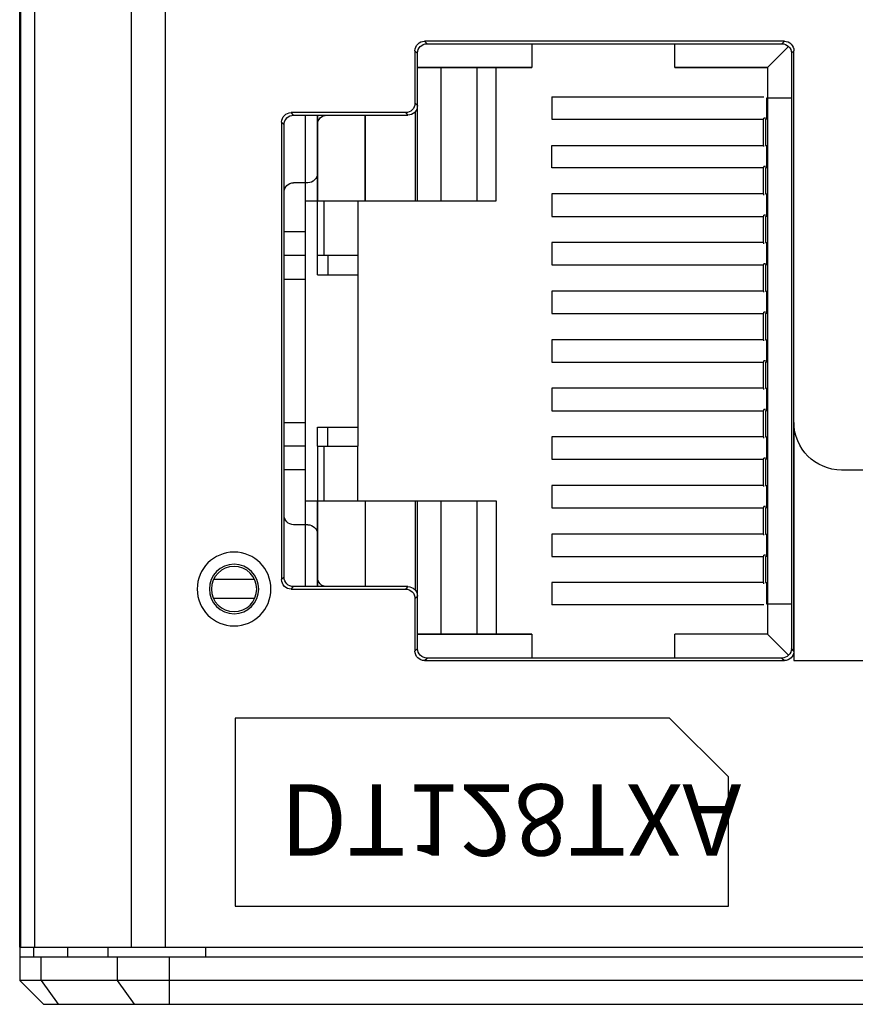
# Model space of a CAD drawing. Units: millimetres. Extents: x 1658 to 1844, y -184 to -71.
# Drawn here: x 1658 to 1675, y -176 to -155 of the extents above; entities that cross this region are included whole.
import ezdxf

# ---------------------------------------------------------------- set-up
doc = ezdxf.new("R2010")
doc.units = ezdxf.units.MM
doc.header["$LTSCALE"] = 10
for name, color, linetype in [('1X1_RJ45_300DXF_CONTINUOUS_LINE', 7, 'CONTINUOUS'), ('LED_SMD_GY_DXF_CONTINUOUS_LINE', 7, 'CONTINUOUS'), ('MO-090012-NYDXF_CONTINUOUS_LINE', 7, 'CONTINUOUS'), ('MO-190013-NCDXF_CONTINUOUS_LINE', 7, 'CONTINUOUS'), ('PCB_EDS-208BDXF_CONTINUOUS_LINE', 7, 'CONTINUOUS'), ('RJ45_1X1_FINDXF_CONTINUOUS_LINE', 7, 'CONTINUOUS'), ('外形線', 4, 'CONTINUOUS')]:
    doc.layers.add(name, color=color, linetype=linetype)
doc.styles.add('MSG', font='txt')

msp = doc.modelspace()

# ---------------------------------------------------------------- linework, layer by layer
at = {"layer": '1X1_RJ45_300DXF_CONTINUOUS_LINE', "color": 7, "linetype": 'Continuous', "extrusion": (0, 0, -1)}
for p, q in [((1668.527574121227, -155.460576940093, -317.8460659764602), (1668.527574121227, -155.960576940093, -317.8460659764602)), ((1671.527574121227, -155.960576940093, -317.8460659764602), (1671.527574121227, -155.460576940093, -317.8460659764602)), ((1673.919045944626, -155.5191051747929, -317.8460659764602), (1673.477574121227, -155.960576940093, -317.8460659764602)), ((1666.127574121227, -155.960576940093, -317.8460659764602), (1668.527574121227, -155.960576940093, -317.8460659764602)), ((1671.527574121227, -155.960576940093, -317.8460659764602), (1673.477574121227, -155.960576940093, -317.8460659764602)), ((1673.477574121227, -155.960576940093, -317.8460659764602), (1673.477574121227, -167.8605769400929, -317.8460659764602)), ((1666.077574121226, -156.889284188293, -317.8460659764602), (1666.077574121226, -158.7605769400929, -317.8460659764602)), ((1664.027574121227, -156.960576940093, -317.8460659764602), (1664.027574121227, -158.7605769400929, -317.8460659764602)), ((1665.027574121227, -158.7605769400929, -317.8460659764602), (1665.027574121227, -156.960576940093, -317.8460659764602)), ((1673.435242716626, -157.020576940093, -317.8460659764602), (1673.397025131227, -157.020576940093, -317.8460659764602)), ((1673.435242716626, -158.040576940093, -317.8460659764602), (1673.397025131227, -158.040576940093, -317.8460659764602)), ((1663.827574121227, -158.3805769400929, -317.8460659764602), (1663.527574121227, -158.3805769400929, -317.8460659764602)), ((1663.777574121226, -158.7605769400929, -317.8460659764602), (1666.127574128027, -158.7605769400929, -317.8460659764602)), ((1673.435242716626, -159.0605769400929, -317.8460659764602), (1673.397025131227, -159.0605769400929, -317.8460659764602)), ((1664.027574121227, -160.310576940093, -317.8460659764602), (1664.027574121227, -159.910576940093, -317.8460659764602)), ((1664.242488825126, -159.910576940093, -317.8460659764602), (1664.242488825126, -160.310576940093, -317.8460659764602)), ((1664.877574121227, -159.910576940093, -317.8460659764602), (1664.877574121227, -160.310576940093, -317.8460659764602)), ((1673.435242716626, -160.080576940093, -317.8460659764602), (1673.397025131227, -160.080576940093, -317.8460659764602)), ((1664.027574121227, -160.310576940093, -317.8460659764602), (1664.877574121227, -160.310576940093, -317.8460659764602)), ((1673.435242716626, -161.100576940093, -317.8460659764602), (1673.397025131227, -161.100576940093, -317.8460659764602)), ((1673.435242716626, -162.120576940093, -317.8460659764602), (1673.397025131227, -162.120576940093, -317.8460659764602)), ((1673.435242716626, -163.140576940093, -317.8460659764602), (1673.397025131227, -163.140576940093, -317.8460659764602)), ((1664.027574121227, -163.910576940093, -317.8460659764602), (1664.027574121227, -163.5105769400929, -317.8460659764602)), ((1664.027574121227, -163.5105769400929, -317.8460659764602), (1664.877574121227, -163.5105769400929, -317.8460659764602)), ((1664.242488825126, -163.910576940093, -317.8460659764602), (1664.242488825126, -163.5105769400929, -317.8460659764602)), ((1664.877574121227, -163.5105769400929, -317.8460659764602), (1664.877574121227, -163.910576940093, -317.8460659764602)), ((1673.435242716626, -164.160576940093, -317.8460659764602), (1673.397025131227, -164.160576940093, -317.8460659764602)), ((1663.777574121226, -165.060576940093, -317.8460659764602), (1666.127574128027, -165.060576940093, -317.8460659764602)), ((1664.027574121227, -166.860576940093, -317.8460659764602), (1664.027574121227, -165.060576940093, -317.8460659764602)), ((1665.027574121227, -165.060576940093, -317.8460659764602), (1665.027574121227, -166.860576940093, -317.8460659764602)), ((1666.077574121226, -165.060576940093, -317.8460659764602), (1666.077574121226, -166.931869691893, -317.8460659764602)), ((1673.435242716626, -165.180576940093, -317.8460659764602), (1673.397025131227, -165.180576940093, -317.8460659764602)), ((1663.827574121227, -165.560576940093, -317.8460659764602), (1663.527574121227, -165.560576940093, -317.8460659764602)), ((1673.435242716626, -166.2005769400929, -317.8460659764602), (1673.397025131326, -166.2005769400929, -317.8460659764602)), ((1668.527574121227, -167.8605769400929, -317.8460659764602), (1666.127574121227, -167.8605769400929, -317.8460659764602)), ((1668.527574121227, -167.8605769400929, -317.8460659764602), (1668.527574121227, -168.360576940093, -317.8460659764602)), ((1671.527574121227, -168.360576940093, -317.8460659764602), (1671.527574121227, -167.8605769400929, -317.8460659764602)), ((1673.477574121227, -167.8605769400929, -317.8460659764602), (1671.527574121227, -167.8605769400929, -317.8460659764602)), ((1673.919045886527, -168.3020487633929, -317.8460659764602), (1673.477574121227, -167.8605769400929, -317.8460659764602))]:
    msp.add_line(p, q, dxfattribs=at)
for centre, start, end in [((-1664.227574121226, -157.160576940093, 317.8460659764602), 0, 90), ((-1663.827574121227, -158.1805769400929, 317.8460659764602), 180, 270), ((-1663.527574121227, -158.580576940093, 317.8460659764602), 0, 90), ((-1663.527574121227, -165.360576940093, 317.8460659764602), 270, 0), ((-1663.827574121227, -165.7605769400929, 317.8460659764602), 90, 180), ((-1664.227574121226, -166.660576940093, 317.8460659764602), 270, 0)]:
    msp.add_arc(centre, 0.2, start, end, dxfattribs=at)
at = {"layer": 'LED_SMD_GY_DXF_CONTINUOUS_LINE', "color": 7, "linetype": 'Continuous', "extrusion": (0, 0, -1)}
for p, q in [((1662.706540631727, -166.710576940093, -317.8460659764602), (1661.848929189627, -166.710576940093, -317.8460659764602)), ((1662.706193672326, -167.110576940093, -317.8460659764602), (1661.849250612927, -167.110576940093, -317.8460659764602))]:
    msp.add_line(p, q, dxfattribs=at)
at = {"layer": 'MO-090012-NYDXF_CONTINUOUS_LINE', "color": 7, "linetype": 'Continuous', "extrusion": (0, 0, -1)}
for p, q in [((1657.777574121227, -174.430576940093, -317.8460659764602), (1657.777574121227, -95.83057694009295, -317.8460659764602)), ((1657.798512393927, -174.430576940093, -317.8460659764602), (1657.798512393927, -95.83057694009295, -317.8460659764602)), ((1658.090796439727, -95.83057694009295, -317.8460659764602), (1658.090796439727, -174.430576940093, -317.8460659764602)), ((1660.126102258727, -174.430576940093, -317.8460659764602), (1660.126102258727, -95.83057694009295, -317.8460659764602)), ((1660.833209039926, -95.83057694009295, -317.8460659764602), (1660.833209039926, -174.430576940093, -317.8460659764602)), ((1666.327452286626, -155.460576940093, -317.8460659764602), (1666.275071132426, -155.4081957858929, -317.8460659764602)), ((1673.830077110127, -155.4081957858929, -317.8460659764602), (1666.275071132426, -155.4081957858929, -317.8460659764602)), ((1666.327452286626, -155.460576940093, -317.8460659764602), (1673.777695955827, -155.460576940093, -317.8460659764602)), ((1673.830077110127, -155.4081957858929, -317.8460659764602), (1673.777695955827, -155.460576940093, -317.8460659764602)), ((1666.075192967027, -155.6080739512929, -317.8460659764602), (1666.127574121227, -155.6604551054929, -317.8460659764602)), ((1666.075192967027, -155.6080739512929, -317.8460659764602), (1666.075192967027, -156.708317620493, -317.8460659764602)), ((1666.127574121227, -156.7606987746929, -317.8460659764602), (1666.127574121227, -155.6604551054929, -317.8460659764602)), ((1673.977574121227, -155.6604551054929, -317.8460659764602), (1674.029955275527, -155.6080739512929, -317.8460659764602)), ((1673.977574121227, -155.6604551054929, -317.8460659764602), (1673.977574121227, -168.160698774693, -317.8460659764602)), ((1674.029955275527, -168.2130799288929, -317.8460659764602), (1674.029955275527, -155.6080739512929, -317.8460659764602)), ((1666.127574121227, -156.7606987746929, -317.8460659764602), (1666.075192967027, -156.708317620493, -317.8460659764602)), ((1663.527452286627, -156.960576940093, -317.8460659764602), (1663.475071132427, -156.9081957858929, -317.8460659764602)), ((1665.875314801627, -156.9081957858929, -317.8460659764602), (1663.475071132427, -156.9081957858929, -317.8460659764602)), ((1665.875314801627, -156.9081957858929, -317.8460659764602), (1665.927695955826, -156.960576940093, -317.8460659764602)), ((1663.275192967027, -157.1080739512929, -317.8460659764602), (1663.327574121226, -157.160455105493, -317.8460659764602)), ((1663.275192967027, -157.1080739512929, -317.8460659764602), (1663.275192967027, -166.7130799288929, -317.8460659764602)), ((1663.527452286627, -156.960576940093, -317.8460659764602), (1665.927695955826, -156.960576940093, -317.8460659764602)), ((1663.327574121226, -166.660698774693, -317.8460659764602), (1663.327574121226, -157.160455105493, -317.8460659764602)), ((1663.327574121226, -166.660698774693, -317.8460659764602), (1663.275192967027, -166.7130799288929, -317.8460659764602)), ((1663.475071132427, -166.9129580942929, -317.8460659764602), (1663.527452286627, -166.860576940093, -317.8460659764602)), ((1663.475071132427, -166.9129580942929, -317.8460659764602), (1665.875314801627, -166.9129580942929, -317.8460659764602)), ((1665.927695955826, -166.860576940093, -317.8460659764602), (1663.527452286627, -166.860576940093, -317.8460659764602)), ((1665.927695955826, -166.860576940093, -317.8460659764602), (1665.875314801627, -166.9129580942929, -317.8460659764602)), ((1666.075192967027, -167.1128362596929, -317.8460659764602), (1666.127574121227, -167.060455105493, -317.8460659764602)), ((1666.075192967027, -167.1128362596929, -317.8460659764602), (1666.075192967027, -168.2130799288929, -317.8460659764602)), ((1666.127574121227, -168.160698774693, -317.8460659764602), (1666.127574121227, -167.060455105493, -317.8460659764602)), ((1666.127574121227, -168.160698774693, -317.8460659764602), (1666.075192967027, -168.2130799288929, -317.8460659764602)), ((1674.029955275527, -168.2130799288929, -317.8460659764602), (1673.977574121227, -168.160698774693, -317.8460659764602)), ((1666.275071132426, -168.4129580942929, -317.8460659764602), (1666.327452286626, -168.360576940093, -317.8460659764602)), ((1666.275071132426, -168.4129580942929, -317.8460659764602), (1673.830077110127, -168.4129580942929, -317.8460659764602)), ((1673.777695955827, -168.360576940093, -317.8460659764602), (1666.327452286626, -168.360576940093, -317.8460659764602)), ((1673.777695955827, -168.360576940093, -317.8460659764602), (1673.830077110127, -168.4129580942929, -317.8460659764602)), ((1662.301381522226, -169.619330340993, -317.8460659764602), (1662.301381522226, -173.571823539193, -317.8460659764602)), ((1671.419921174826, -169.619330340993, -317.8460659764602), (1662.301381522226, -169.619330340993, -317.8460659764602)), ((1672.653874720326, -170.8532838865929, -317.8460659764602), (1671.419921174826, -169.619330340993, -317.8460659764602)), ((1672.653874720326, -173.571823539193, -317.8460659764602), (1672.653874720326, -170.8532838865929, -317.8460659764602)), ((1662.301381522226, -173.571823539193, -317.8460659764602), (1672.653874720326, -173.571823539193, -317.8460659764602)), ((1657.777574121227, -174.430576940093, -317.8460659764602), (1693.777574121227, -174.430576940093, -317.8460659764602))]:
    msp.add_line(p, q, dxfattribs=at)
for radius in [0.775, 0.5184212260000001, 0.475]:
    msp.add_circle((-1662.277574121227, -166.910576940093, 317.8460659764602), radius, dxfattribs=at)
at = {"layer": 'MO-090012-NYDXF_CONTINUOUS_LINE', "color": 7, "linetype": 'Continuous', "extrusion": (0, 0, -0.9999999999999998)}
for centre, major_axis, start_param, end_param in [((1666.275314875927, -155.6083176946929, -317.8460659764602), (0.1415937089, -0.1415937088999999), 2.3568034778, 3.9263818294), ((1666.327696030126, -155.660698848993, -317.8460659764602), (0.1415937089, -0.1415937088999999), 2.3568034778, 3.9263818294), ((1673.777452212427, -155.660698848993, -317.8460659764602), (0.1415937088999999, 0.1415937089), -0.7847891758, 0.7847891758), ((1673.829833366627, -155.6083176946929, -317.8460659764602), (-0.1415937088999999, -0.1415937089), 2.3568034778, 3.9263818294), ((1665.875071058126, -156.7080738769929, -317.8460659764602), (0.1415937089, -0.1415937088999999), 5.498396131399999, 7.067974482999999), ((1663.475314875926, -157.1083176946929, -317.8460659764602), (0.1415937089, -0.1415937088999999), 2.3568034778, 3.9263818294), ((1665.927452212426, -156.760455031193, -317.8460659764602), (0.1415937089, -0.1415937088999999), -0.7847891758, 0.7847891758), ((1663.527696030126, -157.1606988489929, -317.8460659764602), (0.1415937089, -0.1415937088999999), 2.3568034778, 3.9263818294), ((1663.475314875926, -166.712836185493, -317.8460659764602), (0.1415937088999999, 0.1415937089), 2.3568034778, 3.9263818294), ((1663.527696030126, -166.660455031193, -317.8460659764602), (0.1415937088999999, 0.1415937089), 2.3568034778, 3.9263818294), ((1665.875071058126, -167.113080003193, -317.8460659764602), (0.1415937088999999, 0.1415937089), 5.498396131399999, 7.067974482999999), ((1665.927452212426, -167.0606988489929, -317.8460659764602), (0.1415937088999999, 0.1415937089), -0.7847891758, 0.7847891758), ((1666.275314875927, -168.212836185493, -317.8460659764602), (0.1415937088999999, 0.1415937089), 2.3568034778, 3.9263818294), ((1666.327696030126, -168.160455031193, -317.8460659764602), (-0.1415937088999999, -0.1415937089), -0.7847891758, 0.7847891758), ((1673.777452212427, -168.160455031193, -317.8460659764602), (0.1415937089, -0.1415937088999999), -0.7847891758, 0.7847891758), ((1673.829833366627, -168.212836185493, -317.8460659764602), (-0.1415937089, 0.1415937088999999), 2.3568034778, 3.9263818294)]:
    msp.add_ellipse(centre, major_axis=major_axis, ratio=0.9987827659999998, start_param=start_param, end_param=end_param, dxfattribs=at)
at = {"layer": 'MO-190013-NCDXF_CONTINUOUS_LINE', "color": 7, "linetype": 'Continuous', "extrusion": (0, 0, -1)}
for p, q in [((1657.777574121227, -174.430576940093, -317.8460659764602), (1657.777574121227, -175.1305769400929, -317.8460659764602)), ((1658.077574121227, -174.6305769400929, -317.8460659764602), (1658.077574121227, -174.430576940093, -317.8460659764602)), ((1658.777574121227, -174.430576940093, -317.8460659764602), (1658.777574121227, -174.6305769400929, -317.8460659764602)), ((1659.625310660727, -174.430576940093, -317.8460659764602), (1659.625310660727, -174.6305769400929, -317.8460659764602)), ((1661.682765344227, -174.6305769400929, -317.8460659764602), (1661.682765344227, -174.430576940093, -317.8460659764602)), ((1657.777574121227, -174.6305769400929, -317.8460659764602), (1693.777574121227, -174.6305769400929, -317.8460659764602)), ((1658.231556805127, -175.1305769400929, -317.8460659764602), (1658.231558610426, -174.6305769400929, -317.8460659764602)), ((1659.823589647126, -174.6305769400929, -317.8460659764602), (1659.823589703627, -175.130571146393, -317.8460659764602)), ((1660.919674920827, -175.6305771231929, -317.8460659764602), (1660.919605128227, -174.6305769400929, -317.8460659764602)), ((1657.777574121227, -175.1305769400929, -317.8460659764602), (1658.277574121227, -175.6305769400929, -317.8460659764602)), ((1693.777574121227, -175.1305769400929, -317.8460659764602), (1657.777574121227, -175.1305769400929, -317.8460659764602)), ((1658.231556805127, -175.1305769400929, -317.8460659764602), (1658.585112001027, -175.6305769400929, -317.8460659764602)), ((1659.823586664226, -175.130572641793, -317.8460659764602), (1660.177063479627, -175.6305615898929, -317.8460659764602)), ((1658.277574121227, -175.6305769400929, -317.8460659764602), (1693.277574121227, -175.6305769400929, -317.8460659764602))]:
    msp.add_line(p, q, dxfattribs=at)
at = {"layer": 'PCB_EDS-208BDXF_CONTINUOUS_LINE', "color": 7, "linetype": 'Continuous', "extrusion": (0, 0, -1)}
for p, q in [((1663.777574121226, -166.860576940093, -317.8460659764602), (1663.777574121226, -156.960576940093, -317.8460659764602)), ((1663.777574121226, -159.410576940093, -317.8460659764602), (1663.327574121226, -159.410576940093, -317.8460659764602)), ((1663.777574121226, -159.910576940093, -317.8460659764602), (1663.327574121226, -159.910576940093, -317.8460659764602)), ((1663.777574121226, -160.410576940093, -317.8460659764602), (1663.327574121226, -160.410576940093, -317.8460659764602)), ((1663.327574121226, -163.410576940093, -317.8460659764602), (1663.777574121226, -163.410576940093, -317.8460659764602)), ((1663.777574121226, -163.910576940093, -317.8460659764602), (1663.327574121226, -163.910576940093, -317.8460659764602)), ((1663.777574121226, -164.410576940093, -317.8460659764602), (1663.327574121226, -164.410576940093, -317.8460659764602))]:
    msp.add_line(p, q, dxfattribs=at)
at = {"layer": 'RJ45_1X1_FINDXF_CONTINUOUS_LINE', "color": 7, "linetype": 'Continuous', "extrusion": (0, 0, -1)}
for p, q in [((1668.527574121227, -155.460576940293, -317.8460659764602), (1668.527574121227, -155.960576940093, -317.8460659764602)), ((1671.527574121227, -155.960576940493, -317.8460659764602), (1671.527574121227, -155.460576940093, -317.8460659764602)), ((1673.477574121427, -155.960576940093, -317.8460659764602), (1673.918972755927, -155.5191783049929, -317.8460659764602)), ((1668.527574121227, -155.960576940093, -317.8460659764602), (1666.127574121227, -155.960576940093, -317.8460659764602)), ((1666.627574121227, -158.7605769400929, -317.8460659764602), (1666.627574121227, -155.960576940093, -317.8460659764602)), ((1667.377574122627, -158.7605769400929, -317.8460659764602), (1667.377574122627, -155.960576940093, -317.8460659764602)), ((1667.777574122026, -158.7605769400929, -317.8460659764602), (1667.777574122026, -155.960576940093, -317.8460659764602)), ((1673.477574121427, -155.960576940093, -317.8460659764602), (1671.527574121227, -155.960576940093, -317.8460659764602)), ((1673.477574121727, -155.960576940093, -317.8460659764602), (1673.477574121727, -156.6005769399929, -317.8460659764602)), ((1668.947574121227, -156.5755769400929, -317.8460659764602), (1668.947574121227, -157.045576940093, -317.8460659764602)), ((1668.947574121227, -156.5755769400929, -317.8460659764602), (1673.397025131127, -156.5755769400929, -317.8460659764602)), ((1673.452357591327, -156.6005769399929, -317.8460659764602), (1673.452357591327, -157.045576940093, -317.8460659764602)), ((1673.977574120227, -156.600576940093, -317.8460659764602), (1673.452357591127, -156.600576940093, -317.8460659764602)), ((1666.127574128027, -158.7605769400929, -317.8460659764602), (1666.127574128027, -156.7606987746929, -317.8460659764602)), ((1664.027574121227, -159.910576940093, -317.8460659764602), (1664.027574121227, -156.960576940093, -317.8460659764602)), ((1665.027574121227, -156.960576940093, -317.8460659764602), (1665.027574121227, -158.7605769400929, -317.8460659764602)), ((1668.947574121227, -157.045576940093, -317.8460659764602), (1673.397025131227, -157.0455769401929, -317.8460659764602)), ((1673.381142231727, -157.0455769403929, -317.8460659764602), (1673.381142231727, -157.5955769395929, -317.8460659764602)), ((1673.397025131227, -157.0455769401929, -317.8460659764602), (1673.397025131227, -157.020576940093, -317.8460659764602)), ((1673.435242716626, -157.045576940093, -317.8460659764602), (1673.435242716626, -157.595576940093, -317.8460659764602)), ((1673.477574121227, -157.045576940093, -317.8460659764602), (1673.435242716626, -157.045576940093, -317.8460659764602)), ((1668.947574121227, -158.0655769402929, -317.8460659764602), (1668.947574121227, -157.595576940093, -317.8460659764602)), ((1668.947574121427, -157.595576940093, -317.8460659764602), (1673.397025131227, -157.595576940093, -317.8460659764602)), ((1673.397025131227, -157.6205769400929, -317.8460659764602), (1673.397025131227, -157.595576940093, -317.8460659764602)), ((1673.435242716626, -157.595576940093, -317.8460659764602), (1673.477574121227, -157.595576940093, -317.8460659764602)), ((1673.452357591327, -157.595576940093, -317.8460659764602), (1673.452357591327, -158.0655769400929, -317.8460659764602)), ((1673.397025131227, -158.0655769400929, -317.8460659764602), (1668.947574121227, -158.0655769400929, -317.8460659764602)), ((1673.381142231727, -158.0655769405929, -317.8460659764602), (1673.381142231727, -158.615576939993, -317.8460659764602)), ((1673.397025131227, -158.0655769401929, -317.8460659764602), (1673.397025131227, -158.040576940093, -317.8460659764602)), ((1673.435242716626, -158.0655769400929, -317.8460659764602), (1673.435242716626, -158.615576940093, -317.8460659764602)), ((1673.477574121227, -158.0655769400929, -317.8460659764602), (1673.435242716626, -158.0655769400929, -317.8460659764602)), ((1664.164911870027, -158.7605769400929, -317.8460659764602), (1664.164911870027, -159.910576940093, -317.8460659764602)), ((1664.164911870027, -158.7605769400929, -317.8460659764602), (1667.777574121727, -158.7605769400929, -317.8460659764602)), ((1664.877574121227, -158.7605769400929, -317.8460659764602), (1664.877574121227, -159.910576940093, -317.8460659764602)), ((1668.947574121227, -158.615576940093, -317.8460659764602), (1668.947574121227, -159.085576940093, -317.8460659764602)), ((1673.397025131227, -158.615576940093, -317.8460659764602), (1668.947574121227, -158.615576940093, -317.8460659764602)), ((1673.397025131227, -158.640576940093, -317.8460659764602), (1673.397025131227, -158.615576940093, -317.8460659764602)), ((1673.435242716626, -158.615576940093, -317.8460659764602), (1673.477574121227, -158.615576940093, -317.8460659764602)), ((1673.452357591327, -158.615576940093, -317.8460659764602), (1673.452357591327, -159.085576940093, -317.8460659764602)), ((1668.947574121227, -159.085576940093, -317.8460659764602), (1673.397025131227, -159.0855769401929, -317.8460659764602)), ((1673.381142231727, -159.0855769399929, -317.8460659764602), (1673.381142231727, -159.6355769402929, -317.8460659764602)), ((1673.397025131227, -159.0855769401929, -317.8460659764602), (1673.397025131227, -159.0605769400929, -317.8460659764602)), ((1673.435242716626, -159.085576940093, -317.8460659764602), (1673.435242716626, -159.6355769400929, -317.8460659764602)), ((1673.477574121227, -159.085576940093, -317.8460659764602), (1673.435242716626, -159.085576940093, -317.8460659764602)), ((1668.947574121227, -159.6355769400929, -317.8460659764602), (1668.947574121227, -160.105576940093, -317.8460659764602)), ((1673.397025131227, -159.6355769400929, -317.8460659764602), (1668.947574121227, -159.6355769400929, -317.8460659764602)), ((1673.397025131227, -159.660576940093, -317.8460659764602), (1673.397025131227, -159.6355769400929, -317.8460659764602)), ((1673.435242716626, -159.6355769400929, -317.8460659764602), (1673.477574121227, -159.6355769400929, -317.8460659764602)), ((1673.452357591327, -159.6355769400929, -317.8460659764602), (1673.452357591327, -160.105576940093, -317.8460659764602)), ((1664.877574121227, -159.910576940093, -317.8460659764602), (1664.027574121227, -159.910576940093, -317.8460659764602)), ((1668.947574121227, -160.105576940093, -317.8460659764602), (1673.397025131227, -160.1055769401929, -317.8460659764602)), ((1673.381142231727, -160.1055769401929, -317.8460659764602), (1673.381142231727, -160.655576940693, -317.8460659764602)), ((1673.397025131227, -160.1055769401929, -317.8460659764602), (1673.397025131227, -160.080576940093, -317.8460659764602)), ((1673.435242716626, -160.105576940093, -317.8460659764602), (1673.435242716626, -160.655576940093, -317.8460659764602)), ((1673.477574121227, -160.105576940093, -317.8460659764602), (1673.435242716626, -160.105576940093, -317.8460659764602)), ((1664.877574121227, -160.310576940093, -317.8460659764602), (1664.877574121227, -163.5105769400929, -317.8460659764602)), ((1668.947574121227, -160.655576940093, -317.8460659764602), (1668.947574121227, -161.1255769400929, -317.8460659764602)), ((1673.397025131227, -160.655576940093, -317.8460659764602), (1668.947574121227, -160.655576940093, -317.8460659764602)), ((1673.397025131227, -160.680576940093, -317.8460659764602), (1673.397025131227, -160.655576940093, -317.8460659764602)), ((1673.435242716626, -160.655576940093, -317.8460659764602), (1673.477574121227, -160.655576940093, -317.8460659764602)), ((1673.452357591327, -160.655576940093, -317.8460659764602), (1673.452357591327, -161.1255769400929, -317.8460659764602)), ((1668.947574121227, -161.1255769400929, -317.8460659764602), (1673.397025131227, -161.1255769401929, -317.8460659764602)), ((1673.381142231727, -161.125576940393, -317.8460659764602), (1673.381142231727, -161.6755769395929, -317.8460659764602)), ((1673.397025131227, -161.1255769401929, -317.8460659764602), (1673.397025131227, -161.100576940093, -317.8460659764602)), ((1673.435242716626, -161.1255769400929, -317.8460659764602), (1673.435242716626, -161.675576940093, -317.8460659764602)), ((1673.477574121227, -161.1255769400929, -317.8460659764602), (1673.435242716626, -161.1255769400929, -317.8460659764602)), ((1668.947574121227, -161.675576940093, -317.8460659764602), (1668.947574121227, -162.145576940093, -317.8460659764602)), ((1673.397025131227, -161.675576940093, -317.8460659764602), (1668.947574121227, -161.675576940093, -317.8460659764602)), ((1673.397025131227, -161.7005769400929, -317.8460659764602), (1673.397025131227, -161.675576940093, -317.8460659764602)), ((1673.435242716626, -161.675576940093, -317.8460659764602), (1673.477574121227, -161.675576940093, -317.8460659764602)), ((1673.452357591327, -161.675576940093, -317.8460659764602), (1673.452357591327, -162.145576940093, -317.8460659764602)), ((1668.947574121227, -162.145576940093, -317.8460659764602), (1673.397025131227, -162.1455769401929, -317.8460659764602)), ((1673.381142231727, -162.145576940493, -317.8460659764602), (1673.381142231727, -162.6955769400929, -317.8460659764602)), ((1673.397025131227, -162.1455769401929, -317.8460659764602), (1673.397025131227, -162.120576940093, -317.8460659764602)), ((1673.435242716626, -162.145576940093, -317.8460659764602), (1673.435242716626, -162.6955769400929, -317.8460659764602)), ((1673.477574121227, -162.145576940093, -317.8460659764602), (1673.435242716626, -162.145576940093, -317.8460659764602)), ((1668.947574121227, -162.6955769400929, -317.8460659764602), (1668.947574121227, -163.165576940093, -317.8460659764602)), ((1673.397025131227, -162.6955769400929, -317.8460659764602), (1668.947574121227, -162.6955769400929, -317.8460659764602)), ((1673.397025131227, -162.720576940093, -317.8460659764602), (1673.397025131227, -162.6955769400929, -317.8460659764602)), ((1673.435242716626, -162.6955769400929, -317.8460659764602), (1673.477574121227, -162.6955769400929, -317.8460659764602)), ((1673.452357591327, -162.6955769400929, -317.8460659764602), (1673.452357591327, -163.165576940093, -317.8460659764602)), ((1668.947574121227, -163.165576940093, -317.8460659764602), (1673.397025131227, -163.1655769401929, -317.8460659764602)), ((1673.381142231727, -163.165576940093, -317.8460659764602), (1673.381142231727, -163.715576940093, -317.8460659764602)), ((1673.397025131227, -163.1655769401929, -317.8460659764602), (1673.397025131227, -163.140576940093, -317.8460659764602)), ((1673.435242716626, -163.165576940093, -317.8460659764602), (1673.435242716626, -163.715576940093, -317.8460659764602)), ((1673.477574121227, -163.165576940093, -317.8460659764602), (1673.435242716626, -163.165576940093, -317.8460659764602)), ((1668.947574121227, -163.715576940093, -317.8460659764602), (1668.947574121227, -164.1855769400929, -317.8460659764602)), ((1673.397025131227, -163.715576940093, -317.8460659764602), (1668.947574121227, -163.715576940093, -317.8460659764602)), ((1673.397025131227, -163.740576940093, -317.8460659764602), (1673.397025131227, -163.715576940093, -317.8460659764602)), ((1673.435242716626, -163.715576940093, -317.8460659764602), (1673.477574121227, -163.715576940093, -317.8460659764602)), ((1673.452357591327, -163.715576940093, -317.8460659764602), (1673.452357591327, -164.1855769400929, -317.8460659764602)), ((1664.027574121227, -163.910576940093, -317.8460659764602), (1664.027574121227, -166.860576940093, -317.8460659764602)), ((1664.027574121227, -163.910576940093, -317.8460659764602), (1664.877574121227, -163.910576940093, -317.8460659764602)), ((1664.164911870027, -163.910576940093, -317.8460659764602), (1664.164911870027, -165.060576940093, -317.8460659764602)), ((1664.877574121227, -165.060576940093, -317.8460659764602), (1664.877574121227, -163.910576940093, -317.8460659764602)), ((1668.947574121227, -164.1855769400929, -317.8460659764602), (1673.397025131227, -164.1855769401929, -317.8460659764602)), ((1673.381142231727, -164.1855769401929, -317.8460659764602), (1673.381142231727, -164.7355769401929, -317.8460659764602)), ((1673.397025131227, -164.1855769401929, -317.8460659764602), (1673.397025131227, -164.160576940093, -317.8460659764602)), ((1673.435242716626, -164.1855769400929, -317.8460659764602), (1673.435242716626, -164.7355769400929, -317.8460659764602)), ((1673.477574121227, -164.1855769400929, -317.8460659764602), (1673.435242716626, -164.1855769400929, -317.8460659764602)), ((1668.947574121227, -164.7355769400929, -317.8460659764602), (1668.947574121227, -165.205576940093, -317.8460659764602)), ((1673.397025131227, -164.7355769400929, -317.8460659764602), (1668.947574121227, -164.7355769400929, -317.8460659764602)), ((1673.397025131227, -164.7605769400929, -317.8460659764602), (1673.397025131227, -164.7355769400929, -317.8460659764602)), ((1673.435242716626, -164.7355769400929, -317.8460659764602), (1673.477574121227, -164.7355769400929, -317.8460659764602)), ((1673.452357591327, -164.7355769400929, -317.8460659764602), (1673.452357591327, -165.205576940093, -317.8460659764602)), ((1664.164911870027, -165.060576940093, -317.8460659764602), (1667.777574121727, -165.060576940093, -317.8460659764602)), ((1665.027574121227, -165.060576940093, -317.8460659764602), (1665.027574121227, -166.860576940093, -317.8460659764602)), ((1666.127574128027, -167.060455105493, -317.8460659764602), (1666.127574128027, -165.060576940093, -317.8460659764602)), ((1666.627574121227, -167.8605769400929, -317.8460659764602), (1666.627574121227, -165.060576940093, -317.8460659764602)), ((1667.377574122627, -167.8605769400929, -317.8460659764602), (1667.377574122627, -165.060576940093, -317.8460659764602)), ((1667.777574121227, -165.060576940093, -317.8460659764602), (1667.777574121227, -167.8605769400929, -317.8460659764602)), ((1673.397025131227, -165.2055769401929, -317.8460659764602), (1673.397025131227, -165.180576940093, -317.8460659764602)), ((1668.947574121227, -165.205576940093, -317.8460659764602), (1673.397025131227, -165.2055769401929, -317.8460659764602)), ((1673.381142231727, -165.2055769403929, -317.8460659764602), (1673.381142231727, -165.7555769400929, -317.8460659764602)), ((1673.435242716626, -165.205576940093, -317.8460659764602), (1673.435242716626, -165.7555769400929, -317.8460659764602)), ((1673.477574121227, -165.205576940093, -317.8460659764602), (1673.435242716626, -165.205576940093, -317.8460659764602)), ((1668.947574121227, -165.7555769400929, -317.8460659764602), (1668.947574121227, -166.225576940093, -317.8460659764602)), ((1673.397025131227, -165.7555769400929, -317.8460659764602), (1668.947574121227, -165.7555769400929, -317.8460659764602)), ((1673.397025131227, -165.780576940093, -317.8460659764602), (1673.397025131227, -165.7555769400929, -317.8460659764602)), ((1673.435242716626, -165.7555769400929, -317.8460659764602), (1673.477574121227, -165.7555769400929, -317.8460659764602)), ((1673.452357591327, -165.7555769400929, -317.8460659764602), (1673.452357591327, -166.225576940093, -317.8460659764602)), ((1673.397025131326, -166.2255769401929, -317.8460659764602), (1673.397025131326, -166.2005769400929, -317.8460659764602)), ((1668.947574121227, -166.225576940093, -317.8460659764602), (1673.397025131326, -166.2255769401929, -317.8460659764602)), ((1673.381142231727, -166.225576940493, -317.8460659764602), (1673.381142231727, -166.775576940093, -317.8460659764602)), ((1673.435242716626, -166.225576940093, -317.8460659764602), (1673.435242716626, -166.775576940093, -317.8460659764602)), ((1673.477574121227, -166.225576940093, -317.8460659764602), (1673.435242716626, -166.225576940093, -317.8460659764602)), ((1668.947574121227, -166.775576940093, -317.8460659764602), (1668.947574121227, -167.245576940093, -317.8460659764602)), ((1673.397025131227, -166.775576940093, -317.8460659764602), (1668.947574121227, -166.775576940093, -317.8460659764602)), ((1673.397025131227, -166.800576940093, -317.8460659764602), (1673.397025131227, -166.775576940093, -317.8460659764602)), ((1673.435242716626, -166.775576940093, -317.8460659764602), (1673.477574121227, -166.775576940093, -317.8460659764602)), ((1673.452357591327, -166.775576940093, -317.8460659764602), (1673.452357591327, -167.2205769401929, -317.8460659764602)), ((1673.397025131127, -167.245576940093, -317.8460659764602), (1668.947574121227, -167.245576940093, -317.8460659764602)), ((1673.452357591127, -167.220576940093, -317.8460659764602), (1673.977574121227, -167.220576940093, -317.8460659764602)), ((1673.477574121727, -167.2205769401929, -317.8460659764602), (1673.477574121727, -167.8605769395929, -317.8460659764602)), ((1666.127574121227, -167.8605769400929, -317.8460659764602), (1668.527574121227, -167.8605769400929, -317.8460659764602)), ((1668.527574121227, -167.8605769400929, -317.8460659764602), (1668.527574121227, -168.360576940093, -317.8460659764602)), ((1671.527574121227, -168.3605769398929, -317.8460659764602), (1671.527574121227, -167.8605769400929, -317.8460659764602)), ((1673.477574121427, -167.8605769400929, -317.8460659764602), (1671.527574121127, -167.8605769400929, -317.8460659764602)), ((1673.477574121227, -167.8605769400929, -317.8460659764602), (1673.918972756026, -168.3019755752929, -317.8460659764602))]:
    msp.add_line(p, q, dxfattribs=at)
at = {"layer": '外形線', "color": 7, "extrusion": (0, 0, -1)}
for p, q in [((1674.029955275527, -163.4129580942929, -317.8460659764602), (1674.029955275527, -168.4129580942929, -317.8460659764602)), ((1674.029955275527, -168.4129580942929, -317.8460659764602), (1677.029955275526, -168.4129580942929, -317.8460659764602))]:
    msp.add_line(p, q, dxfattribs=at)
at = {"layer": '外形線', "color": 7, "linetype": 'Continuous', "extrusion": (0, 0, -1)}
msp.add_line((1677.029955275526, -164.4129580942929, -317.8460659764602), (1675.029955275526, -164.4129580942929, -317.8460659764602), dxfattribs=at)
at = {"layer": '外形線', "color": 7, "extrusion": (0, 0, -1)}
msp.add_arc((-1675.029955275526, -163.4129580942929, 317.8460659764602), 1, 270, 0, dxfattribs=at)

# ---------------------------------------------------------------- texts
at = {"layer": '外形線', "color": 7, "extrusion": (0, 0, -1), "style": 'MSG'}
msp.add_text('DT128TXA', height=1.5, rotation=180, dxfattribs=at).set_placement((-1663.245146237088, -171.0114502758973, 317.8460659764602))

doc.saveas('drawing.dxf')
